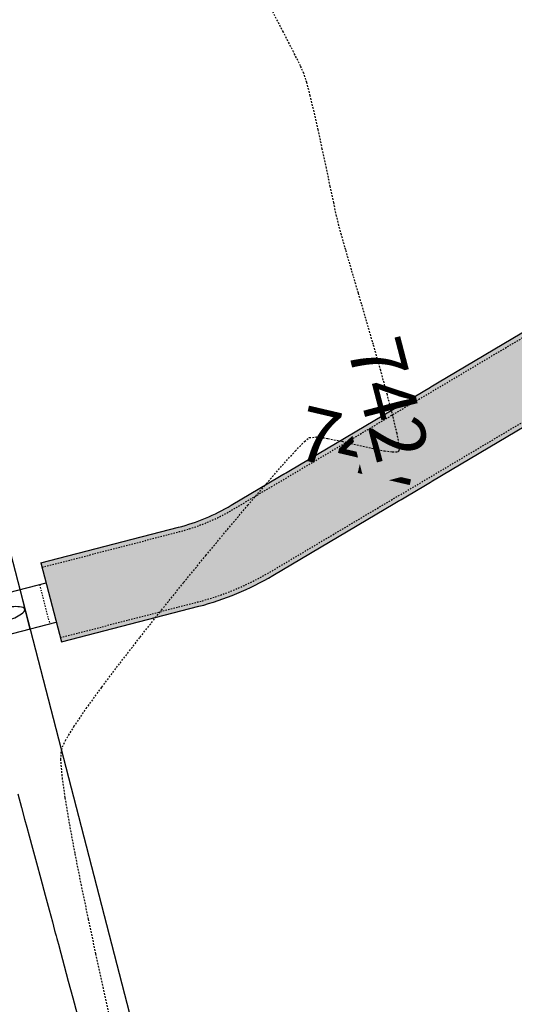
# Model space of a CAD drawing. Units: feet. Extents: x 2203087 to 2219056, y 13756737 to 13771032.
# Drawn here: x 2211520 to 2211556, y 13762417 to 13762490 of the extents above; entities that cross this region are included whole.
import ezdxf

# ---------------------------------------------------------------- set-up
doc = ezdxf.new("R2010")
doc.units = ezdxf.units.FT
doc.header["$MEASUREMENT"] = 0
doc.linetypes.add('HIDDEN2', pattern=[0.1875, 0.125, -0.0625])
for name, color, linetype in [('C-DRN-CONC', 1, 'Continuous'), ('C-DRN-EARTHEN CHANNEL', 1, 'Continuous'), ('C-DRN-PIPE', 1, 'Continuous'), ('C-FINISHED-CONTR', 2, 'Continuous'), ('V-P01-TOPO', 243, 'HIDDEN2')]:
    doc.layers.add(name, color=color, linetype=linetype)
doc.styles.add('HL160', font='bold.shx', dxfattribs={"height": 50})

# ---------------------------------------------------------------- blocks, each defined once
blk = doc.blocks.new('*U435')
at = {"layer": 'V-P01-TOPO', "color": 243, "linetype": 'Continuous', "lineweight": -3, "insert": (2211544.654, 13762458.31, 742), "char_height": 4, "width": 9.01542, "attachment_point": 5, "rotation": 346.83565, "style": 'HL160', "bg_fill": 3, "box_fill_scale": 1.3125, "bg_fill_color": 256, "bg_fill_true_color": 13158600, "bg_fill_transparency": 0}
blk.add_mtext('{\\fCalibri|b0|i0|c0|p34;742}', dxfattribs=at)
at = {"layer": 'V-P01-TOPO', "color": 243, "linetype": 'Continuous', "lineweight": -3, "insert": (2211546.8, 13762461.694, 742), "char_height": 4, "width": 9.01542, "attachment_point": 5, "rotation": 284.63908, "style": 'HL160', "bg_fill": 3, "box_fill_scale": 1.3125, "bg_fill_color": 256, "bg_fill_true_color": 13158600, "bg_fill_transparency": 0}
blk.add_mtext('{\\fCalibri|b0|i0|c0|p34;742}', dxfattribs=at)

msp = doc.modelspace()

# ---------------------------------------------------------------- linework, layer by layer
at = {"layer": 'C-DRN-CONC', "elevation": 0.58}
for points in [[(2211521.221, 13762449.671), (2211522.726, 13762443.862)], [(2211511.917, 13762445.711), (2211521.598, 13762448.219)], [(2211519.661, 13762447.717), (2211520.414, 13762444.813)], [(2211512.669, 13762442.807), (2211522.35, 13762445.315)]]:
    msp.add_lwpolyline(points, dxfattribs=at)
at = {"layer": 'C-DRN-CONC', "color": 1, "linetype": 'HIDDEN2', "ltscale": 0.1, "elevation": 0.58}
msp.add_lwpolyline([(2211521.114, 13762448.093), (2211521.866, 13762445.189)], dxfattribs=at)
at = {"layer": 'C-DRN-PIPE'}
msp.add_lwpolyline([(2211516.165, 13762445.262, 0.26275), (2211516.28, 13762445.143, 0.074651), (2211516.821, 13762445.067, 0.035463), (2211517.419, 13762445.114, 0.025802), (2211518.227, 13762445.28, 0.025802), (2211519.013, 13762445.527, 0.035463), (2211519.559, 13762445.776, 0.074651), (2211519.995, 13762446.106, 0.26275), (2211520.038, 13762446.265, 0.26275), (2211519.923, 13762446.384, 0.074651), (2211519.382, 13762446.46, 0.035463), (2211518.784, 13762446.413, 0.025802), (2211517.976, 13762446.248, 0.025802), (2211517.19, 13762446, 0.035463), (2211516.644, 13762445.751, 0.074651), (2211516.208, 13762445.422, 0.26275)], format="xyb", close=True, dxfattribs=at)
at = {"layer": 'C-FINISHED-CONTR', "color": 4, "linetype": 'Continuous', "lineweight": -3, "elevation": 742}
msp.add_lwpolyline([(2211519.526, 13762432.693), (2211519.797, 13762431.688), (2211520.023, 13762430.847), (2211520.186, 13762430.244), (2211520.356, 13762429.616), (2211520.6, 13762428.712), (2211520.893, 13762427.624), (2211521.212, 13762426.444), (2211521.529, 13762425.265), (2211521.822, 13762424.181), (2211522.064, 13762423.283), (2211522.231, 13762422.664), (2211522.298, 13762422.417), (2211522.339, 13762422.264), (2211522.394, 13762422.058), (2211522.435, 13762421.904), (2211522.505, 13762421.647), (2211522.68, 13762421.002), (2211522.933, 13762420.066), (2211523.238, 13762418.938), (2211523.568, 13762417.716), (2211523.898, 13762416.497)], dxfattribs=at)

# ---------------------------------------------------------------- block references
at = {"color": 7, "linetype": 'Continuous', "lineweight": -3}
msp.add_blockref('*U435', (0, 0), dxfattribs=at)

# ---------------------------------------------------------------- next in the draw order: hatches: boundary and pattern name
at = {"layer": 'C-DRN-CONC', "transparency": 33554559}
h = msp.add_hatch(dxfattribs=at)
h.set_pattern_fill('AR-CONC', color=244, scale=0.75)
h.set_pattern_definition([(50, (0, 0), (5.3794513695, -0.4706410124), [0.5625, -6.1875]), (355, (0, 0), (-1.040635002, 5.6414410028), [0.45, -4.95]), (100.45144446, (0.4483, -0.039), (4.3388163505, 5.1707999323), [0.47805144, -5.25856584]), (46.1842, (0, 1.5), (8.00430998, -1.241394606), [0.84375, -9.28125]), (96.63563549, (0.667, 1.3966), (7.0099645926, 7.305889506), [0.717077565, -7.8878532]), (351.18416399, (0, 1.5), (7.009964588, 7.305889502), [0.675, -7.4250000075]), (21, (0.75, 1.125), (4.4768028909, -3.01964168), [0.5625, -6.1875]), (326, (0.75, 1.125), (1.8248649894, 5.4386253379), [0.45, -4.95]), (71.45144474, (1.123, 0.8734), (6.3016678255, 2.418983646), [0.478051425, -5.25856584]), (37.5, (0, 0), (0.09119891488, 2.49670390373), [0, -4.89, 0, -5.025, 0, -4.96875]), (7.5, (0, 0), (1.9730215308, 2.9580878391), [0, -2.865, 0, -4.7775, 0, -1.89375]), (327.5, (-1.6725, 0), (4.0036682713, -0.169161538), [0, -1.875, 0, -5.85, 0, -7.7625]), (317.5, (-2.4225, 0), (4.3738962701, 0.7507873675), [0, -2.4375, 0, -3.885, 0, -5.5125])])
edge = h.paths.add_edge_path()
edge.add_line((2211672.163, 13762524.968), (2211664.95, 13762523.099))
edge.add_arc((2211668.711, 13762508.579), 15, 104.52223, 120.64295)
edge.add_line((2211661.066, 13762521.484), (2211538.281, 13762448.745))
edge.add_arc((2211527.577, 13762466.812), 21, 284.52223, 300.64295, ccw=False)
edge.add_line((2211532.843, 13762446.483), (2211522.726, 13762443.862))
edge.add_line((2211522.726, 13762443.862), (2211521.221, 13762449.671))
edge.add_line((2211521.221, 13762449.671), (2211531.338, 13762452.291))
edge.add_arc((2211527.577, 13762466.812), 15, 284.52223, 300.64295)
edge.add_line((2211535.222, 13762453.907), (2211658.008, 13762526.646))
edge.add_arc((2211668.711, 13762508.579), 21, 104.52223, 120.64295, ccw=False)
edge.add_line((2211663.445, 13762528.908), (2211670.658, 13762530.776))
edge.add_line((2211670.658, 13762530.776), (2211672.163, 13762524.968))

# ---------------------------------------------------------------- next in the draw order: linework, layer by layer
at = {"layer": 'C-DRN-CONC', "elevation": 0.58}
for points in [[(2211521.221, 13762449.671), (2211531.338, 13762452.291, 0.070456), (2211535.222, 13762453.907), (2211658.008, 13762526.646, -0.070456), (2211663.445, 13762528.908), (2211670.658, 13762530.776)], [(2211522.726, 13762443.862), (2211532.843, 13762446.483, 0.070456), (2211538.281, 13762448.745), (2211661.066, 13762521.484, -0.070456), (2211664.95, 13762523.099), (2211672.163, 13762524.968)]]:
    msp.add_lwpolyline(points, format="xyb", dxfattribs=at)
at = {"layer": 'C-DRN-CONC', "color": 1, "linetype": 'HIDDEN2', "ltscale": 0.5, "elevation": 0.58, "flags": 128}
for points in [[(2211521.304, 13762449.351), (2211531.421, 13762451.972, 0.070456), (2211535.391, 13762453.623), (2211658.176, 13762526.362, -0.070456), (2211663.528, 13762528.588), (2211670.741, 13762530.457)], [(2211522.643, 13762444.182), (2211532.76, 13762446.803, 0.070456), (2211538.112, 13762449.028), (2211660.898, 13762521.768, -0.070456), (2211664.867, 13762523.419), (2211672.08, 13762525.287)]]:
    msp.add_lwpolyline(points, format="xyb", dxfattribs=at)
at = {"layer": 'C-DRN-EARTHEN CHANNEL', "elevation": 0.58}
msp.add_lwpolyline([(2211596.761, 13762835.998), (2211721.085, 13762356.044, -0.397986), (2211714.447, 13762344.01), (2211569.429, 13762297.688, -0.430629), (2211556.706, 13762304.706), (2211515.023, 13762465.626, -0.087552), (2211514.749, 13762469.091, 0.300247), (2211405.371, 13762675.389, -0.116823), (2211401.944, 13762678.471), (2211380.403, 13762709.576, -0.088286), (2211378.943, 13762712.762), (2211362.725, 13762775.375, -0.414214), (2211369.898, 13762787.563), (2211584.573, 13762843.171, -0.414214)], format="xyb", close=True, dxfattribs=at)
at = {"layer": 'V-P01-TOPO', "color": 244, "linetype": 'HIDDEN2', "lineweight": -3, "elevation": 742}
msp.add_lwpolyline([(2211526.367, 13762415.949), (2211525.822, 13762418.405), (2211525.268, 13762420.939), (2211524.723, 13762423.485), (2211524.206, 13762425.974), (2211523.734, 13762428.34), (2211523.328, 13762430.514), (2211523.006, 13762432.429), (2211522.786, 13762434.017), (2211522.687, 13762435.21), (2211522.728, 13762435.942), (2211523.025, 13762436.615), (2211523.652, 13762437.643), (2211524.561, 13762438.972), (2211525.707, 13762440.548), (2211527.043, 13762442.315), (2211528.522, 13762444.22), (2211530.098, 13762446.208), (2211531.724, 13762448.226), (2211533.354, 13762450.217), (2211534.942, 13762452.129), (2211536.44, 13762453.907), (2211537.803, 13762455.496), (2211538.984, 13762456.843), (2211539.936, 13762457.892), (2211540.613, 13762458.59), (2211540.968, 13762458.882), (2211541.508, 13762458.929), (2211542.342, 13762458.821), (2211543.363, 13762458.611), (2211544.466, 13762458.354), (2211545.544, 13762458.102), (2211546.492, 13762457.908), (2211547.085, 13762457.831), (2211547.398, 13762457.836), (2211547.531, 13762457.876), (2211547.572, 13762457.908), (2211547.59, 13762457.944), (2211547.602, 13762458.081), (2211547.565, 13762458.443), (2211547.425, 13762459.182), (2211547.124, 13762460.455), (2211546.712, 13762462.03), (2211546.222, 13762463.814), (2211545.682, 13762465.716), (2211545.124, 13762467.645), (2211544.579, 13762469.509), (2211544.077, 13762471.215), (2211543.649, 13762472.673), (2211543.327, 13762473.79), (2211543.14, 13762474.475), (2211542.979, 13762475.168), (2211542.765, 13762476.149), (2211542.511, 13762477.345), (2211542.228, 13762478.683), (2211541.927, 13762480.091), (2211541.62, 13762481.497), (2211541.32, 13762482.828), (2211541.037, 13762484.012), (2211540.783, 13762484.977), (2211540.57, 13762485.65), (2211540.322, 13762486.194), (2211539.808, 13762487.224), (2211539.061, 13762488.681), (2211538.114, 13762490.503)], dxfattribs=at)

doc.saveas('drawing.dxf')
